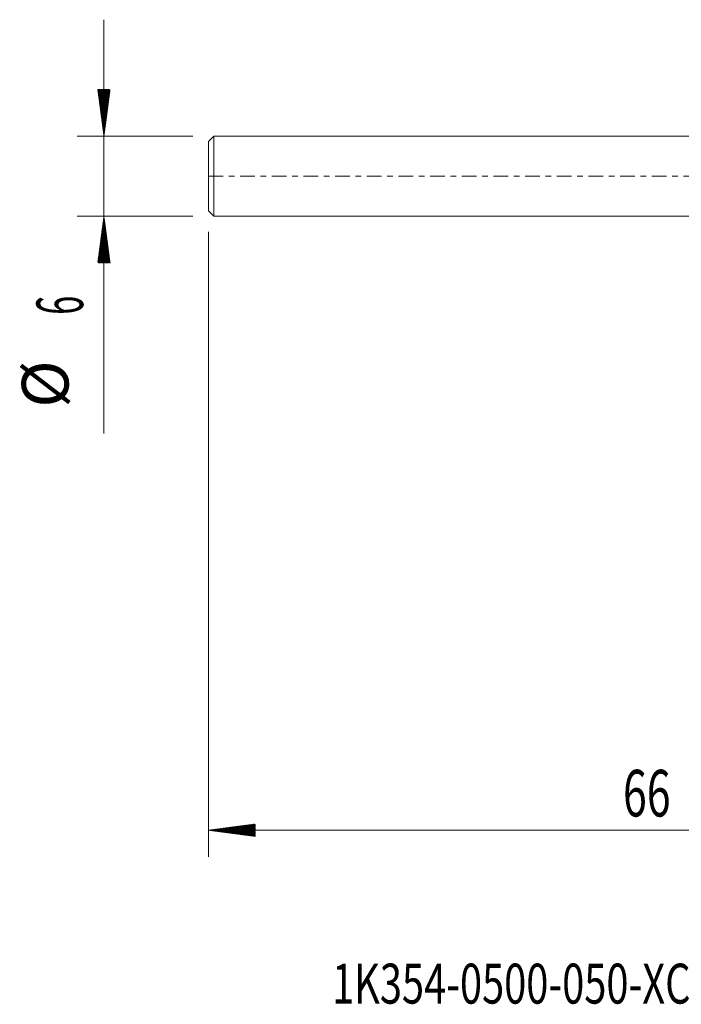
# Model space of a CAD drawing. Units: millimetres. Extents: x -56.4 to 37.8, y -62.2 to 27.1.
# Drawn here: x -56.4 to -6.7, y -62.2 to 11.8 of the extents above; entities that cross this region are included whole.
import ezdxf

# ---------------------------------------------------------------- set-up
doc = ezdxf.new("R2010")
doc.units = ezdxf.units.MM
doc.linetypes.add('CENTER', pattern=[47.5, 22, -8.5, 8.5, -8.5])
for name, color, linetype in [('2', 7, 'Continuous'), ('SK1', 4, 'Continuous'), ('SK2', 7, 'Continuous'), ('SK4', 2, 'CENTER'), ('SK6', 5, 'Continuous')]:
    doc.layers.add(name, color=color, linetype=linetype)
doc.styles.add('iso_b_vert', font='simplex.shx')

msp = doc.modelspace()

# ---------------------------------------------------------------- hatches: boundary and pattern name
at = {"layer": '2', "lineweight": 13}
h = msp.add_hatch(dxfattribs=at)
h.set_pattern_fill('ANSI31', color=256, scale=0.0062, style=0)
h.paths.add_polyline_path([(-42.19, -49.1), (-38.691, -48.639), (-38.691, -49.561)])
at = {"layer": 'SK2', "lineweight": 13}
h = msp.add_hatch(dxfattribs=at)
h.set_pattern_fill('ANSI31', color=256, scale=0.0062, style=0)
h.paths.add_polyline_path([(-50.04, 3), (-50.501, 6.5), (-49.58, 6.5)])
h = msp.add_hatch(dxfattribs=at)
h.set_pattern_fill('ANSI31', color=256, scale=0.0062, style=0)
h.paths.add_polyline_path([(-50.04, -3), (-49.58, -6.5), (-50.501, -6.5)])

# ---------------------------------------------------------------- linework, layer by layer
at = {"layer": '2', "lineweight": 18}
for p, q in [((-42.19, -4.188), (-42.19, -51.1)), ((23.81, -49.1), (-42.19, -49.1))]:
    msp.add_line(p, q, dxfattribs=at)
at = {"layer": 'SK1', "lineweight": 18}
for p, q in [((-41.79, 3), (-42.19, 2.6)), ((-41.79, 3), (-41.79, -3)), ((0, 3), (-41.79, 3)), ((-42.19, -2.6), (-42.19, 2.6)), ((-42.19, -2.6), (-41.79, -3)), ((-41.79, -3), (0, -3))]:
    msp.add_line(p, q, dxfattribs=at)
at = {"layer": 'SK2', "lineweight": 18}
for p, q in [((-50.04, 11.75), (-50.04, -19.315)), ((-43.378, 3), (-52.04, 3)), ((-43.378, -3), (-52.04, -3))]:
    msp.add_line(p, q, dxfattribs=at)
at = {"layer": 'SK4', "lineweight": 18, "ltscale": 0.05}
msp.add_line((-42.19, 0), (23.81, 0), dxfattribs=at)

# ---------------------------------------------------------------- texts
at = {"layer": '2', "lineweight": 18, "insert": (-11.095, -48.067), "char_height": 3.5, "attachment_point": 7, "line_spacing_factor": 1.084337, "style": 'iso_b_vert'}
msp.add_mtext('\\W0.6740;66', dxfattribs=at)
at = {"layer": 'SK2', "lineweight": 18, "char_height": 3.5, "attachment_point": 7, "rotation": 90, "line_spacing_factor": 1.084337, "style": 'iso_b_vert'}
for s, insert in [('\\W0.5404;6', (-51.605, -10.408)), ('%%c', (-51.605, -17.381))]:
    msp.add_mtext(s, dxfattribs=dict(at, insert=insert))
at = {"layer": 'SK6', "lineweight": 18, "insert": (-32.926, -62.115), "char_height": 3, "attachment_point": 7, "line_spacing_factor": 1.084337, "style": 'iso_b_vert'}
msp.add_mtext('\\W0.7300;1K354-0500-050-XC 1730', dxfattribs=at)

doc.saveas('drawing.dxf')
